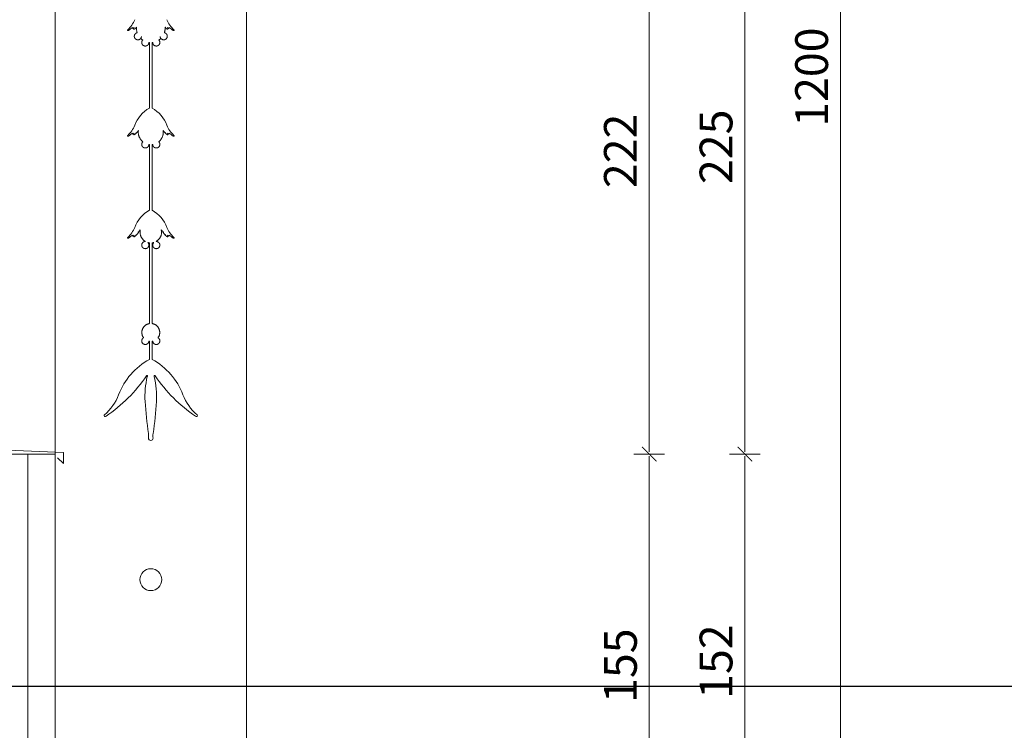
# Model space of a CAD drawing. Units: millimetres. Extents: x -300 to 9705, y -39 to 1895.
# Drawn here: x 7967 to 8328, y 850 to 1110 of the extents above; entities that cross this region are included whole.
import ezdxf

# ---------------------------------------------------------------- set-up
doc = ezdxf.new("R2010")
doc.units = ezdxf.units.MM
doc.layers.get('Defpoints').update_dxf_attribs({"color": 30, "lineweight": 0})
doc.layers.add('!_Poziomy', color=6, linetype='Continuous', plot=False)
for name, color, linetype, lineweight in [('WAW_IZOLACJE', 202, 'Continuous', 5), ('WAW_OBRÓBKI BLACHARSKIE', 150, 'Continuous', 9), ('WAW_TERMOAKUSTYKA', 202, 'BATTING', 5), ('WAW_WIDOKOWA', 8, 'Continuous', 13), ('WAW_WYMIAR', 243, 'Continuous', 9)]:
    doc.layers.add(name, color=color, linetype=linetype, lineweight=lineweight)
doc.styles.add('OPIS', font='romans.shx', dxfattribs={"width": 0.8})
doc.linetypes.add('BATTING', pattern='A,0.00254,-2.54,[134,ltypeshp.shx,S=2.54,R=0,X=-2.54,Y=0],-5.08,[134,ltypeshp.shx,S=2.54,R=180,X=2.54,Y=0],-2.54', length=10.16254)
doc.dimstyles.new('50', dxfattribs={"dimtxt": 12, "dimasz": 0.75, "dimexe": 1.25, "dimexo": 0.625, "dimgap": 3, "dimtad": 1, "dimdec": 1, "dimrnd": 0.5, "dimdsep": 46, "dimtxsty": 'OPIS', "dimblk": 'ZW1', "dimcen": 0.75, "dimse1": 1, "dimse2": 1, "dimclrd": 256, "dimclrt": 52, "dimadec": 0, "dimazin": 0, "dimtfac": 1, "dimtdec": 1, "dimtix": 1, "dimtmove": 2, "dimatfit": 3, "dimldrblk": 'ZW1', "dimfxl": 0, "dimlwd": -1, "dimarcsym": 0})

# ---------------------------------------------------------------- blocks, each defined once
blk = doc.blocks.new('ZW1')
blk.add_line((0, 7.5), (0, -7.5))
at = {"const_width": 0.5}
blk.add_lwpolyline([(-3.54, -3.54), (3.54, 3.54)], dxfattribs=at)
blk = doc.blocks.new('*D192')
at = {"layer": 'Defpoints', "color": 0, "transparency": 16777216}
for p in [(7980, 1173.37), (7970, 951.37), (8197.5, 951.37)]:
    blk.add_point(p, dxfattribs=at)
at = {"layer": 'WAW_WYMIAR', "transparency": 16777216}
blk.add_line((8197.5, 1172.62), (8197.5, 952.12), dxfattribs=at)
at = {"layer": 'WAW_WYMIAR', "transparency": 16777216, "xscale": 0.75, "yscale": 0.75, "zscale": 0.75}
for p, rotation in [((8197.5, 1173.37), 90), ((8197.5, 951.37), 270)]:
    blk.add_blockref('ZW1', p, dxfattribs=dict(at, rotation=rotation))
at = {"layer": 'WAW_WYMIAR', "color": 52, "transparency": 16777216, "insert": (8188.5, 1062.37), "char_height": 12, "attachment_point": 5, "rotation": 90, "style": 'OPIS'}
blk.add_mtext('222', dxfattribs=at)
blk = doc.blocks.new('*D193')
at = {"layer": 'Defpoints', "color": 0, "transparency": 16777216}
for p in [(7970, 951.37), (7980, 796.37), (8197.5, 796.37)]:
    blk.add_point(p, dxfattribs=at)
at = {"layer": 'WAW_WYMIAR', "transparency": 16777216}
blk.add_line((8197.5, 950.62), (8197.5, 797.12), dxfattribs=at)
at = {"layer": 'WAW_WYMIAR', "transparency": 16777216, "xscale": 0.75, "yscale": 0.75, "zscale": 0.75}
for p, rotation in [((8197.5, 951.37), 90), ((8197.5, 796.37), 270)]:
    blk.add_blockref('ZW1', p, dxfattribs=dict(at, rotation=rotation))
at = {"layer": 'WAW_WYMIAR', "color": 52, "transparency": 16777216, "insert": (8188.5, 873.87), "char_height": 12, "attachment_point": 5, "rotation": 90, "style": 'OPIS'}
blk.add_mtext('155', dxfattribs=at)
blk = doc.blocks.new('*D200')
at = {"layer": 'Defpoints', "color": 0, "transparency": 16777216}
for p in [(7947.5, 951.37), (8232.5, 951.37), (7947.5, 799.37)]:
    blk.add_point(p, dxfattribs=at)
at = {"layer": 'WAW_WYMIAR', "transparency": 16777216}
blk.add_line((8232.5, 800.12), (8232.5, 950.62), dxfattribs=at)
at = {"layer": 'WAW_WYMIAR', "transparency": 16777216, "xscale": 0.75, "yscale": 0.75, "zscale": 0.75}
for p, rotation in [((8232.5, 951.37), 90), ((8232.5, 799.37), 270)]:
    blk.add_blockref('ZW1', p, dxfattribs=dict(at, rotation=rotation))
at = {"layer": 'WAW_WYMIAR', "color": 52, "transparency": 16777216, "insert": (8223.5, 875.37), "char_height": 12, "attachment_point": 5, "rotation": 90, "style": 'OPIS'}
blk.add_mtext('152', dxfattribs=at)
blk = doc.blocks.new('*D201')
at = {"layer": 'Defpoints', "color": 0, "transparency": 16777216}
for p in [(7947.5, 1176.37), (8232.5, 1176.37), (7947.5, 951.37)]:
    blk.add_point(p, dxfattribs=at)
at = {"layer": 'WAW_WYMIAR', "transparency": 16777216}
blk.add_line((8232.5, 952.12), (8232.5, 1175.62), dxfattribs=at)
at = {"layer": 'WAW_WYMIAR', "transparency": 16777216, "xscale": 0.75, "yscale": 0.75, "zscale": 0.75}
for p, rotation in [((8232.5, 1176.37), 90), ((8232.5, 951.37), 270)]:
    blk.add_blockref('ZW1', p, dxfattribs=dict(at, rotation=rotation))
at = {"layer": 'WAW_WYMIAR', "color": 52, "transparency": 16777216, "insert": (8223.5, 1063.87), "char_height": 12, "attachment_point": 5, "rotation": 90, "style": 'OPIS'}
blk.add_mtext('225', dxfattribs=at)
blk = doc.blocks.new('*D206')
at = {"layer": 'Defpoints', "color": 0, "transparency": 16777216}
for p in [(7156, 1689.37), (7980, 489.37), (8267.5, 489.37)]:
    blk.add_point(p, dxfattribs=at)
at = {"layer": 'WAW_WYMIAR', "transparency": 16777216}
blk.add_line((8267.5, 1688.62), (8267.5, 490.12), dxfattribs=at)
at = {"layer": 'WAW_WYMIAR', "transparency": 16777216, "xscale": 0.75, "yscale": 0.75, "zscale": 0.75}
for p, rotation in [((8267.5, 1689.37), 90), ((8267.5, 489.37), 270)]:
    blk.add_blockref('ZW1', p, dxfattribs=dict(at, rotation=rotation))
at = {"layer": 'WAW_WYMIAR', "color": 52, "transparency": 16777216, "insert": (8258.5, 1089.37), "char_height": 12, "attachment_point": 5, "rotation": 90, "style": 'OPIS'}
blk.add_mtext('1200', dxfattribs=at)

msp = doc.modelspace()

# ---------------------------------------------------------------- linework, layer by layer
at = {"layer": '!_Poziomy', "color": 2}
msp.add_lwpolyline([(-300, 866.37), (9705, 866.37)], dxfattribs=at)
at = {"layer": 'WAW_IZOLACJE'}
for p, q in [((7960, 951.37), (7980, 951.37)), ((7980, 951.37), (7980, 796.37))]:
    msp.add_line(p, q, dxfattribs=at)
at = {"layer": 'WAW_OBRÓBKI BLACHARSKIE'}
msp.add_lwpolyline([(7959.5, 954.87), (7959.5, 952.87), (7983, 951.87), (7983, 947.87), (7980.88, 949.99)], dxfattribs=at)
at = {"layer": 'WAW_TERMOAKUSTYKA', "ltscale": 0.95}
msp.add_line((7970, 951.37), (7970, 796.37), dxfattribs=at)
at = {"layer": 'WAW_WIDOKOWA'}
for p, q in [((8050, 1259.37), (8050, 489.37)), ((7980, 1173.37), (7980, 951.37)), ((8008.36, 1107.27), (8008.48, 1107.1)), ((8008.82, 1106.91), (8008.7, 1107.08)), ((8021.18, 1106.91), (8021.3, 1107.08)), ((8021.64, 1107.27), (8021.52, 1107.1)), ((8014.48, 1102.08), (8014.48, 1078.05)), ((8015.52, 1102.08), (8015.52, 1078.05)), ((8008.36, 1068.63), (8008.48, 1068.46)), ((8008.82, 1068.28), (8008.7, 1068.45)), ((8021.18, 1068.28), (8021.3, 1068.45)), ((8021.64, 1068.63), (8021.52, 1068.46)), ((8014.48, 1064.73), (8014.48, 1040.68)), ((8015.52, 1064.73), (8015.52, 1040.68)), ((8008.36, 1031.27), (8008.48, 1031.1)), ((8008.82, 1030.91), (8008.7, 1031.08)), ((8021.18, 1030.91), (8021.3, 1031.08)), ((8021.64, 1031.27), (8021.52, 1031.1)), ((8014.48, 1028.68), (8014.48, 999.11)), ((8015.52, 1028.68), (8015.52, 999.11)), ((8014.48, 992.64), (8014.48, 986.01)), ((8015.52, 992.64), (8015.52, 986.01))]:
    msp.add_line(p, q, dxfattribs=at)
at = {"layer": 'WAW_WIDOKOWA', "flags": 128}
for points in [[(8008.48, 1107.1), (8008.86, 1107.48), (8008.9, 1107.52)], [(8008.7, 1107.08), (8008.9, 1107.52)], [(8009.63, 1107.69), (8009.69, 1107.62), (8009.75, 1107.57)], [(8009.7, 1107.52), (8009.66, 1107.6), (8009.63, 1107.69)], [(8009.75, 1107.57), (8009.77, 1107.58)], [(8010.03, 1105.63), (8010.01, 1105.7), (8009.95, 1105.9), (8009.9, 1106.1), (8009.85, 1106.3), (8009.82, 1106.51), (8009.79, 1106.72), (8009.77, 1106.93), (8009.76, 1107.14), (8009.76, 1107.35), (8009.76, 1107.56), (8009.77, 1107.58)], [(8019.97, 1105.63), (8019.99, 1105.7), (8020.05, 1105.9), (8020.1, 1106.1), (8020.15, 1106.3), (8020.18, 1106.51), (8020.21, 1106.72), (8020.23, 1106.93), (8020.24, 1107.14), (8020.24, 1107.35), (8020.24, 1107.56), (8020.23, 1107.58)], [(8020.25, 1107.57), (8020.23, 1107.58)], [(8020.37, 1107.69), (8020.31, 1107.62), (8020.25, 1107.57)], [(8020.3, 1107.52), (8020.34, 1107.6), (8020.37, 1107.69)], [(8021.52, 1107.1), (8021.14, 1107.48), (8021.1, 1107.52)], [(8021.3, 1107.08), (8021.1, 1107.52)], [(8008.96, 1104.34), (8008.96, 1104.39), (8008.96, 1104.45), (8008.97, 1104.5), (8008.98, 1104.55), (8008.99, 1104.6), (8009, 1104.65), (8009.01, 1104.7), (8009.03, 1104.75), (8009.04, 1104.8), (8009.06, 1104.85), (8009.08, 1104.9), (8009.11, 1104.95), (8009.13, 1104.99), (8009.16, 1105.04), (8009.19, 1105.08), (8009.22, 1105.12), (8009.25, 1105.16), (8009.29, 1105.2), (8009.32, 1105.24), (8009.36, 1105.28), (8009.4, 1105.32), (8009.44, 1105.35), (8009.48, 1105.38), (8009.52, 1105.41), (8009.56, 1105.44), (8009.61, 1105.47), (8009.65, 1105.5), (8009.7, 1105.52), (8009.75, 1105.54), (8009.8, 1105.56), (8009.84, 1105.58), (8009.89, 1105.6), (8009.95, 1105.61), (8010, 1105.62), (8010.03, 1105.63)], [(8011.32, 1103.56), (8011.32, 1103.56), (8011.29, 1103.52), (8011.26, 1103.48), (8011.22, 1103.44), (8011.18, 1103.4), (8011.15, 1103.36), (8011.11, 1103.33), (8011.06, 1103.3), (8011.02, 1103.27), (8010.98, 1103.24), (8010.93, 1103.21), (8010.89, 1103.18), (8010.84, 1103.16), (8010.79, 1103.14), (8010.75, 1103.12), (8010.7, 1103.1), (8010.65, 1103.08), (8010.6, 1103.07), (8010.55, 1103.06), (8010.49, 1103.05), (8010.44, 1103.04), (8010.39, 1103.03), (8010.34, 1103.03), (8010.28, 1103.03), (8010.23, 1103.03), (8010.18, 1103.03), (8010.13, 1103.04), (8010.08, 1103.04), (8010.02, 1103.05), (8009.97, 1103.06), (8009.92, 1103.08), (8009.87, 1103.09), (8009.82, 1103.11), (8009.77, 1103.13), (8009.73, 1103.15), (8009.68, 1103.17), (8009.63, 1103.2), (8009.59, 1103.22), (8009.54, 1103.25), (8009.5, 1103.28), (8009.46, 1103.31), (8009.42, 1103.35), (8009.38, 1103.38), (8009.34, 1103.42), (8009.3, 1103.45), (8009.27, 1103.49), (8009.24, 1103.53), (8009.21, 1103.58), (8009.18, 1103.62), (8009.15, 1103.66), (8009.12, 1103.71), (8009.1, 1103.76), (8009.07, 1103.8), (8009.05, 1103.85), (8009.04, 1103.9), (8009.02, 1103.95), (8009, 1104), (8008.99, 1104.05), (8008.98, 1104.1), (8008.97, 1104.16), (8008.97, 1104.21), (8008.96, 1104.26), (8008.96, 1104.31), (8008.96, 1104.34)], [(8012.05, 1102.97), (8011.95, 1103.03), (8011.78, 1103.16), (8011.62, 1103.29), (8011.46, 1103.43), (8011.32, 1103.56)], [(8011.58, 1104.29), (8011.58, 1104.24), (8011.57, 1104.18), (8011.56, 1104.13), (8011.56, 1104.08), (8011.54, 1104.03), (8011.53, 1103.98), (8011.52, 1103.93), (8011.5, 1103.88), (8011.48, 1103.83), (8011.46, 1103.78), (8011.43, 1103.74), (8011.41, 1103.69), (8011.38, 1103.64), (8011.35, 1103.6)], [(8017.95, 1102.97), (8018.05, 1103.03), (8018.22, 1103.16), (8018.38, 1103.29), (8018.54, 1103.43), (8018.68, 1103.56)], [(8018.42, 1104.29), (8018.42, 1104.24), (8018.43, 1104.18), (8018.44, 1104.13), (8018.44, 1104.08), (8018.46, 1104.03), (8018.47, 1103.98), (8018.48, 1103.93), (8018.5, 1103.88), (8018.52, 1103.83), (8018.54, 1103.78), (8018.57, 1103.74), (8018.59, 1103.69), (8018.62, 1103.64), (8018.65, 1103.6)], [(8018.68, 1103.56), (8018.68, 1103.56), (8018.71, 1103.52), (8018.74, 1103.48), (8018.78, 1103.44), (8018.82, 1103.4), (8018.85, 1103.36), (8018.89, 1103.33), (8018.94, 1103.3), (8018.98, 1103.27), (8019.02, 1103.24), (8019.07, 1103.21), (8019.11, 1103.18), (8019.16, 1103.16), (8019.21, 1103.14), (8019.25, 1103.12), (8019.3, 1103.1), (8019.35, 1103.08), (8019.4, 1103.07), (8019.45, 1103.06), (8019.51, 1103.05), (8019.56, 1103.04), (8019.61, 1103.03), (8019.66, 1103.03), (8019.72, 1103.03), (8019.77, 1103.03), (8019.82, 1103.03), (8019.87, 1103.04), (8019.92, 1103.04), (8019.98, 1103.05), (8020.03, 1103.06), (8020.08, 1103.08), (8020.13, 1103.09), (8020.18, 1103.11), (8020.23, 1103.13), (8020.27, 1103.15), (8020.32, 1103.17), (8020.37, 1103.2), (8020.41, 1103.22), (8020.46, 1103.25), (8020.5, 1103.28), (8020.54, 1103.31), (8020.58, 1103.35), (8020.62, 1103.38), (8020.66, 1103.42), (8020.7, 1103.45), (8020.73, 1103.49), (8020.76, 1103.53), (8020.79, 1103.58), (8020.82, 1103.62), (8020.85, 1103.66), (8020.88, 1103.71), (8020.9, 1103.76), (8020.93, 1103.8), (8020.95, 1103.85), (8020.96, 1103.9), (8020.98, 1103.95), (8021, 1104), (8021.01, 1104.05), (8021.02, 1104.1), (8021.03, 1104.16), (8021.03, 1104.21), (8021.04, 1104.26), (8021.04, 1104.31), (8021.04, 1104.34)], [(8021.04, 1104.34), (8021.04, 1104.39), (8021.04, 1104.45), (8021.03, 1104.5), (8021.02, 1104.55), (8021.01, 1104.6), (8021, 1104.65), (8020.99, 1104.7), (8020.97, 1104.75), (8020.96, 1104.8), (8020.94, 1104.85), (8020.92, 1104.9), (8020.89, 1104.95), (8020.87, 1104.99), (8020.84, 1105.04), (8020.81, 1105.08), (8020.78, 1105.12), (8020.75, 1105.16), (8020.71, 1105.2), (8020.68, 1105.24), (8020.64, 1105.28), (8020.6, 1105.32), (8020.56, 1105.35), (8020.52, 1105.38), (8020.48, 1105.41), (8020.44, 1105.44), (8020.39, 1105.47), (8020.35, 1105.5), (8020.3, 1105.52), (8020.25, 1105.54), (8020.2, 1105.56), (8020.16, 1105.58), (8020.11, 1105.6), (8020.05, 1105.61), (8020, 1105.62), (8019.97, 1105.63)], [(8011.68, 1102.06), (8011.68, 1102.11), (8011.68, 1102.16), (8011.69, 1102.21), (8011.7, 1102.27), (8011.71, 1102.32), (8011.72, 1102.37), (8011.73, 1102.42), (8011.75, 1102.47), (8011.76, 1102.52), (8011.78, 1102.57), (8011.81, 1102.62), (8011.83, 1102.66), (8011.85, 1102.71), (8011.88, 1102.75), (8011.91, 1102.8), (8011.94, 1102.84), (8011.97, 1102.88), (8012.01, 1102.92), (8012.04, 1102.96), (8012.05, 1102.97)], [(8014.3, 1102.06), (8014.3, 1102.01), (8014.3, 1101.95), (8014.29, 1101.9), (8014.29, 1101.85), (8014.28, 1101.8), (8014.26, 1101.75), (8014.25, 1101.7), (8014.24, 1101.65), (8014.22, 1101.6), (8014.2, 1101.55), (8014.18, 1101.5), (8014.15, 1101.45), (8014.13, 1101.41), (8014.1, 1101.36), (8014.07, 1101.32), (8014.04, 1101.27), (8014.01, 1101.23), (8013.98, 1101.19), (8013.94, 1101.15), (8013.9, 1101.12), (8013.87, 1101.08), (8013.83, 1101.05), (8013.79, 1101.01), (8013.74, 1100.98), (8013.7, 1100.95), (8013.65, 1100.93), (8013.61, 1100.9), (8013.56, 1100.88), (8013.51, 1100.86), (8013.47, 1100.84), (8013.42, 1100.82), (8013.37, 1100.8), (8013.32, 1100.79), (8013.27, 1100.78), (8013.21, 1100.77), (8013.16, 1100.76), (8013.11, 1100.75), (8013.06, 1100.75), (8013.01, 1100.75), (8012.95, 1100.75), (8012.9, 1100.75), (8012.85, 1100.75), (8012.8, 1100.76), (8012.74, 1100.77), (8012.69, 1100.78), (8012.64, 1100.79), (8012.59, 1100.81), (8012.54, 1100.83), (8012.49, 1100.84), (8012.45, 1100.87), (8012.4, 1100.89), (8012.35, 1100.91), (8012.31, 1100.94), (8012.26, 1100.97), (8012.22, 1101), (8012.18, 1101.03), (8012.14, 1101.06), (8012.1, 1101.1), (8012.06, 1101.13), (8012.02, 1101.17), (8011.99, 1101.21), (8011.96, 1101.25), (8011.93, 1101.29), (8011.9, 1101.34), (8011.87, 1101.38), (8011.84, 1101.43), (8011.82, 1101.47), (8011.8, 1101.52), (8011.77, 1101.57), (8011.76, 1101.62), (8011.74, 1101.67), (8011.73, 1101.72), (8011.71, 1101.77), (8011.7, 1101.82), (8011.69, 1101.87), (8011.69, 1101.92), (8011.68, 1101.98), (8011.68, 1102.03), (8011.68, 1102.06)], [(8014.3, 1102.1), (8014.3, 1102.09), (8014.3, 1102.06)], [(8014.48, 1102.08), (8014.3, 1102.1)], [(8015.52, 1102.08), (8015.7, 1102.1)], [(8015.7, 1102.1), (8015.7, 1102.09), (8015.7, 1102.06)], [(8015.7, 1102.06), (8015.7, 1102.01), (8015.7, 1101.95), (8015.71, 1101.9), (8015.71, 1101.85), (8015.72, 1101.8), (8015.74, 1101.75), (8015.75, 1101.7), (8015.76, 1101.65), (8015.78, 1101.6), (8015.8, 1101.55), (8015.82, 1101.5), (8015.85, 1101.45), (8015.87, 1101.41), (8015.9, 1101.36), (8015.93, 1101.32), (8015.96, 1101.27), (8015.99, 1101.23), (8016.02, 1101.19), (8016.06, 1101.15), (8016.1, 1101.12), (8016.13, 1101.08), (8016.17, 1101.05), (8016.21, 1101.01), (8016.26, 1100.98), (8016.3, 1100.95), (8016.35, 1100.93), (8016.39, 1100.9), (8016.44, 1100.88), (8016.49, 1100.86), (8016.53, 1100.84), (8016.58, 1100.82), (8016.63, 1100.8), (8016.68, 1100.79), (8016.73, 1100.78), (8016.79, 1100.77), (8016.84, 1100.76), (8016.89, 1100.75), (8016.94, 1100.75), (8016.99, 1100.75), (8017.05, 1100.75), (8017.1, 1100.75), (8017.15, 1100.75), (8017.2, 1100.76), (8017.26, 1100.77), (8017.31, 1100.78), (8017.36, 1100.79), (8017.41, 1100.81), (8017.46, 1100.83), (8017.51, 1100.84), (8017.55, 1100.87), (8017.6, 1100.89), (8017.65, 1100.91), (8017.69, 1100.94), (8017.74, 1100.97), (8017.78, 1101), (8017.82, 1101.03), (8017.86, 1101.06), (8017.9, 1101.1), (8017.94, 1101.13), (8017.98, 1101.17), (8018.01, 1101.21), (8018.04, 1101.25), (8018.07, 1101.29), (8018.1, 1101.34), (8018.13, 1101.38), (8018.16, 1101.43), (8018.18, 1101.47), (8018.2, 1101.52), (8018.23, 1101.57), (8018.24, 1101.62), (8018.26, 1101.67), (8018.27, 1101.72), (8018.29, 1101.77), (8018.3, 1101.82), (8018.31, 1101.87), (8018.31, 1101.92), (8018.32, 1101.98), (8018.32, 1102.03), (8018.32, 1102.06)], [(8018.32, 1102.06), (8018.32, 1102.11), (8018.32, 1102.16), (8018.31, 1102.21), (8018.3, 1102.27), (8018.29, 1102.32), (8018.28, 1102.37), (8018.27, 1102.42), (8018.25, 1102.47), (8018.24, 1102.52), (8018.22, 1102.57), (8018.19, 1102.62), (8018.17, 1102.66), (8018.15, 1102.71), (8018.12, 1102.75), (8018.09, 1102.8), (8018.06, 1102.84), (8018.03, 1102.88), (8017.99, 1102.92), (8017.96, 1102.96), (8017.95, 1102.97)], [(8008.48, 1068.46), (8008.86, 1068.85), (8008.9, 1068.89)], [(8008.7, 1068.45), (8008.9, 1068.89)], [(8009.63, 1069.05), (8009.69, 1068.99), (8009.75, 1068.93)], [(8009.7, 1068.89), (8009.66, 1068.97), (8009.63, 1069.05)], [(8009.75, 1068.93), (8010.13, 1069.4), (8010.44, 1069.78)], [(8012.12, 1065.71), (8011.99, 1065.82), (8011.86, 1065.94), (8011.73, 1066.07), (8011.6, 1066.2), (8011.48, 1066.34), (8011.37, 1066.48), (8011.26, 1066.63), (8011.15, 1066.78), (8011.06, 1066.94), (8010.97, 1067.1), (8010.88, 1067.26), (8010.8, 1067.43), (8010.73, 1067.6), (8010.67, 1067.77), (8010.61, 1067.94), (8010.56, 1068.12), (8010.52, 1068.3), (8010.48, 1068.48), (8010.45, 1068.66), (8010.43, 1068.84), (8010.42, 1069.03), (8010.41, 1069.21), (8010.41, 1069.39), (8010.42, 1069.58), (8010.44, 1069.76), (8010.44, 1069.78)], [(8017.88, 1065.71), (8018.01, 1065.82), (8018.14, 1065.94), (8018.27, 1066.07), (8018.4, 1066.2), (8018.52, 1066.34), (8018.63, 1066.48), (8018.74, 1066.63), (8018.85, 1066.78), (8018.94, 1066.94), (8019.03, 1067.1), (8019.12, 1067.26), (8019.2, 1067.43), (8019.27, 1067.6), (8019.33, 1067.77), (8019.39, 1067.94), (8019.44, 1068.12), (8019.48, 1068.3), (8019.52, 1068.48), (8019.55, 1068.66), (8019.57, 1068.84), (8019.58, 1069.03), (8019.59, 1069.21), (8019.59, 1069.39), (8019.58, 1069.58), (8019.56, 1069.76), (8019.56, 1069.78)], [(8020.25, 1068.93), (8019.87, 1069.4), (8019.56, 1069.78)], [(8020.37, 1069.05), (8020.31, 1068.99), (8020.25, 1068.93)], [(8020.3, 1068.89), (8020.34, 1068.97), (8020.37, 1069.05)], [(8021.52, 1068.46), (8021.14, 1068.85), (8021.1, 1068.89)], [(8021.3, 1068.45), (8021.1, 1068.89)], [(8011.68, 1064.73), (8011.68, 1064.78), (8011.68, 1064.84), (8011.69, 1064.89), (8011.7, 1064.94), (8011.71, 1064.99), (8011.72, 1065.04), (8011.73, 1065.09), (8011.75, 1065.14), (8011.76, 1065.19), (8011.78, 1065.24), (8011.81, 1065.29), (8011.83, 1065.34), (8011.85, 1065.38), (8011.88, 1065.43), (8011.91, 1065.47), (8011.94, 1065.51), (8011.97, 1065.56), (8012.01, 1065.6), (8012.04, 1065.63), (8012.08, 1065.67), (8012.12, 1065.71), (8012.12, 1065.71)], [(8014.3, 1064.73), (8014.3, 1064.68), (8014.3, 1064.63), (8014.29, 1064.57), (8014.29, 1064.52), (8014.28, 1064.47), (8014.26, 1064.42), (8014.25, 1064.37), (8014.24, 1064.32), (8014.22, 1064.27), (8014.2, 1064.22), (8014.18, 1064.17), (8014.15, 1064.13), (8014.13, 1064.08), (8014.1, 1064.04), (8014.07, 1063.99), (8014.04, 1063.95), (8014.01, 1063.91), (8013.98, 1063.87), (8013.94, 1063.83), (8013.9, 1063.79), (8013.87, 1063.76), (8013.83, 1063.72), (8013.79, 1063.69), (8013.74, 1063.66), (8013.7, 1063.63), (8013.65, 1063.6), (8013.61, 1063.58), (8013.56, 1063.55), (8013.51, 1063.53), (8013.47, 1063.51), (8013.42, 1063.49), (8013.37, 1063.48), (8013.32, 1063.46), (8013.27, 1063.45), (8013.21, 1063.44), (8013.16, 1063.43), (8013.11, 1063.43), (8013.06, 1063.42), (8013.01, 1063.42), (8012.95, 1063.42), (8012.9, 1063.42), (8012.85, 1063.43), (8012.8, 1063.44), (8012.74, 1063.44), (8012.69, 1063.46), (8012.64, 1063.47), (8012.59, 1063.48), (8012.54, 1063.5), (8012.49, 1063.52), (8012.45, 1063.54), (8012.4, 1063.56), (8012.35, 1063.59), (8012.31, 1063.61), (8012.26, 1063.64), (8012.22, 1063.67), (8012.18, 1063.7), (8012.14, 1063.74), (8012.1, 1063.77), (8012.06, 1063.81), (8012.02, 1063.85), (8011.99, 1063.89), (8011.96, 1063.93), (8011.93, 1063.97), (8011.9, 1064.01), (8011.87, 1064.06), (8011.84, 1064.1), (8011.82, 1064.15), (8011.8, 1064.2), (8011.77, 1064.24), (8011.76, 1064.29), (8011.74, 1064.34), (8011.73, 1064.39), (8011.71, 1064.44), (8011.7, 1064.49), (8011.69, 1064.55), (8011.69, 1064.6), (8011.68, 1064.65), (8011.68, 1064.7), (8011.68, 1064.73)], [(8014.3, 1064.75), (8014.3, 1064.73)], [(8014.48, 1064.73), (8014.3, 1064.75)], [(8015.52, 1064.73), (8015.7, 1064.75)], [(8015.7, 1064.75), (8015.7, 1064.73)], [(8015.7, 1064.73), (8015.7, 1064.68), (8015.7, 1064.63), (8015.71, 1064.57), (8015.71, 1064.52), (8015.72, 1064.47), (8015.74, 1064.42), (8015.75, 1064.37), (8015.76, 1064.32), (8015.78, 1064.27), (8015.8, 1064.22), (8015.82, 1064.17), (8015.85, 1064.13), (8015.87, 1064.08), (8015.9, 1064.04), (8015.93, 1063.99), (8015.96, 1063.95), (8015.99, 1063.91), (8016.02, 1063.87), (8016.06, 1063.83), (8016.1, 1063.79), (8016.13, 1063.76), (8016.17, 1063.72), (8016.21, 1063.69), (8016.26, 1063.66), (8016.3, 1063.63), (8016.35, 1063.6), (8016.39, 1063.58), (8016.44, 1063.55), (8016.49, 1063.53), (8016.53, 1063.51), (8016.58, 1063.49), (8016.63, 1063.48), (8016.68, 1063.46), (8016.73, 1063.45), (8016.79, 1063.44), (8016.84, 1063.43), (8016.89, 1063.43), (8016.94, 1063.42), (8016.99, 1063.42), (8017.05, 1063.42), (8017.1, 1063.42), (8017.15, 1063.43), (8017.2, 1063.44), (8017.26, 1063.44), (8017.31, 1063.46), (8017.36, 1063.47), (8017.41, 1063.48), (8017.46, 1063.5), (8017.51, 1063.52), (8017.55, 1063.54), (8017.6, 1063.56), (8017.65, 1063.59), (8017.69, 1063.61), (8017.74, 1063.64), (8017.78, 1063.67), (8017.82, 1063.7), (8017.86, 1063.74), (8017.9, 1063.77), (8017.94, 1063.81), (8017.98, 1063.85), (8018.01, 1063.89), (8018.04, 1063.93), (8018.07, 1063.97), (8018.1, 1064.01), (8018.13, 1064.06), (8018.16, 1064.1), (8018.18, 1064.15), (8018.2, 1064.2), (8018.23, 1064.24), (8018.24, 1064.29), (8018.26, 1064.34), (8018.27, 1064.39), (8018.29, 1064.44), (8018.3, 1064.49), (8018.31, 1064.55), (8018.31, 1064.6), (8018.32, 1064.65), (8018.32, 1064.7), (8018.32, 1064.73)], [(8018.32, 1064.73), (8018.32, 1064.78), (8018.32, 1064.84), (8018.31, 1064.89), (8018.3, 1064.94), (8018.29, 1064.99), (8018.28, 1065.04), (8018.27, 1065.09), (8018.25, 1065.14), (8018.24, 1065.19), (8018.22, 1065.24), (8018.19, 1065.29), (8018.17, 1065.34), (8018.15, 1065.38), (8018.12, 1065.43), (8018.09, 1065.47), (8018.06, 1065.51), (8018.03, 1065.56), (8017.99, 1065.6), (8017.96, 1065.63), (8017.92, 1065.67), (8017.88, 1065.71), (8017.88, 1065.71)], [(8008.48, 1031.1), (8008.86, 1031.49), (8008.9, 1031.52)], [(8008.7, 1031.08), (8008.9, 1031.52)], [(8009.63, 1031.69), (8009.69, 1031.62), (8009.75, 1031.57)], [(8009.7, 1031.53), (8009.66, 1031.6), (8009.63, 1031.69)], [(8009.75, 1031.57), (8010.13, 1032.03), (8010.46, 1032.45)], [(8010.34, 1032.76), (8010.44, 1032.67), (8010.5, 1032.61), (8010.55, 1032.57)], [(8010.46, 1032.45), (8010.44, 1032.52), (8010.4, 1032.63), (8010.34, 1032.76)], [(8010.55, 1032.57), (8010.88, 1033.05), (8011.17, 1033.47)], [(8013.02, 1029.18), (8013, 1029.2), (8012.87, 1029.28), (8012.74, 1029.37), (8012.61, 1029.46), (8012.49, 1029.56), (8012.37, 1029.66), (8012.25, 1029.77), (8012.14, 1029.88), (8012.04, 1030), (8011.93, 1030.12), (8011.84, 1030.24), (8011.75, 1030.37), (8011.66, 1030.5), (8011.58, 1030.64), (8011.51, 1030.78), (8011.44, 1030.92), (8011.37, 1031.06), (8011.32, 1031.21), (8011.26, 1031.36), (8011.22, 1031.51), (8011.18, 1031.66), (8011.14, 1031.81), (8011.12, 1031.97), (8011.09, 1032.12), (8011.08, 1032.28), (8011.07, 1032.44), (8011.07, 1032.59), (8011.07, 1032.75), (8011.08, 1032.91), (8011.1, 1033.06), (8011.12, 1033.22), (8011.15, 1033.37), (8011.17, 1033.47)], [(8016.98, 1029.18), (8017, 1029.2), (8017.13, 1029.28), (8017.26, 1029.37), (8017.39, 1029.46), (8017.51, 1029.56), (8017.63, 1029.66), (8017.75, 1029.77), (8017.86, 1029.88), (8017.96, 1030), (8018.07, 1030.12), (8018.16, 1030.24), (8018.25, 1030.37), (8018.34, 1030.5), (8018.42, 1030.64), (8018.49, 1030.78), (8018.56, 1030.92), (8018.63, 1031.06), (8018.68, 1031.21), (8018.74, 1031.36), (8018.78, 1031.51), (8018.82, 1031.66), (8018.86, 1031.81), (8018.88, 1031.97), (8018.91, 1032.12), (8018.92, 1032.28), (8018.93, 1032.44), (8018.93, 1032.59), (8018.93, 1032.75), (8018.92, 1032.91), (8018.9, 1033.06), (8018.88, 1033.22), (8018.85, 1033.37), (8018.83, 1033.47)], [(8019.45, 1032.57), (8019.12, 1033.05), (8018.83, 1033.47)], [(8019.66, 1032.76), (8019.56, 1032.67), (8019.5, 1032.61), (8019.45, 1032.57)], [(8019.54, 1032.45), (8019.56, 1032.52), (8019.6, 1032.63), (8019.66, 1032.76)], [(8020.25, 1031.57), (8019.87, 1032.03), (8019.54, 1032.45)], [(8020.37, 1031.69), (8020.31, 1031.62), (8020.25, 1031.57)], [(8020.3, 1031.53), (8020.34, 1031.6), (8020.37, 1031.69)], [(8021.52, 1031.1), (8021.14, 1031.49), (8021.1, 1031.52)], [(8021.3, 1031.08), (8021.1, 1031.52)], [(8011.68, 1027.87), (8011.68, 1027.93), (8011.68, 1027.98), (8011.69, 1028.03), (8011.7, 1028.08), (8011.71, 1028.13), (8011.72, 1028.18), (8011.73, 1028.24), (8011.75, 1028.29), (8011.76, 1028.33), (8011.78, 1028.38), (8011.81, 1028.43), (8011.83, 1028.48), (8011.85, 1028.52), (8011.88, 1028.57), (8011.91, 1028.61), (8011.94, 1028.66), (8011.97, 1028.7), (8012.01, 1028.74), (8012.04, 1028.78), (8012.08, 1028.81), (8012.12, 1028.85), (8012.16, 1028.88), (8012.2, 1028.92), (8012.24, 1028.95), (8012.28, 1028.98), (8012.33, 1029), (8012.37, 1029.03), (8012.42, 1029.05), (8012.47, 1029.07), (8012.52, 1029.09), (8012.57, 1029.11), (8012.62, 1029.13), (8012.67, 1029.14), (8012.72, 1029.15), (8012.77, 1029.16), (8012.82, 1029.17), (8012.87, 1029.18), (8012.92, 1029.18), (8012.98, 1029.18), (8013.02, 1029.18)], [(8014.3, 1027.87), (8014.3, 1027.82), (8014.3, 1027.77), (8014.29, 1027.72), (8014.29, 1027.66), (8014.28, 1027.61), (8014.26, 1027.56), (8014.25, 1027.51), (8014.24, 1027.46), (8014.22, 1027.41), (8014.2, 1027.36), (8014.18, 1027.31), (8014.15, 1027.27), (8014.13, 1027.22), (8014.1, 1027.18), (8014.07, 1027.13), (8014.04, 1027.09), (8014.01, 1027.05), (8013.98, 1027.01), (8013.94, 1026.97), (8013.9, 1026.93), (8013.87, 1026.9), (8013.83, 1026.86), (8013.79, 1026.83), (8013.74, 1026.8), (8013.7, 1026.77), (8013.65, 1026.74), (8013.61, 1026.72), (8013.56, 1026.69), (8013.51, 1026.67), (8013.47, 1026.65), (8013.42, 1026.63), (8013.37, 1026.62), (8013.32, 1026.6), (8013.27, 1026.59), (8013.21, 1026.58), (8013.16, 1026.57), (8013.11, 1026.57), (8013.06, 1026.56), (8013.01, 1026.56), (8012.95, 1026.56), (8012.9, 1026.57), (8012.85, 1026.57), (8012.8, 1026.58), (8012.74, 1026.59), (8012.69, 1026.6), (8012.64, 1026.61), (8012.59, 1026.62), (8012.54, 1026.64), (8012.49, 1026.66), (8012.45, 1026.68), (8012.4, 1026.7), (8012.35, 1026.73), (8012.31, 1026.75), (8012.26, 1026.78), (8012.22, 1026.81), (8012.18, 1026.84), (8012.14, 1026.88), (8012.1, 1026.91), (8012.06, 1026.95), (8012.02, 1026.99), (8011.99, 1027.03), (8011.96, 1027.07), (8011.93, 1027.11), (8011.9, 1027.15), (8011.87, 1027.2), (8011.84, 1027.24), (8011.82, 1027.29), (8011.8, 1027.34), (8011.77, 1027.38), (8011.76, 1027.43), (8011.74, 1027.48), (8011.73, 1027.53), (8011.71, 1027.58), (8011.7, 1027.64), (8011.69, 1027.69), (8011.69, 1027.74), (8011.68, 1027.79), (8011.68, 1027.84), (8011.68, 1027.87)], [(8013.92, 1028.8), (8013.92, 1028.8), (8013.96, 1028.76), (8013.99, 1028.72), (8014.03, 1028.68), (8014.06, 1028.64), (8014.09, 1028.59), (8014.11, 1028.55), (8014.14, 1028.5), (8014.16, 1028.46), (8014.19, 1028.41), (8014.21, 1028.36), (8014.23, 1028.31), (8014.24, 1028.26), (8014.26, 1028.21), (8014.27, 1028.16), (8014.28, 1028.11), (8014.29, 1028.06), (8014.3, 1028.01), (8014.3, 1027.95), (8014.3, 1027.9), (8014.3, 1027.87)], [(8014.48, 1028.68), (8014.32, 1028.71), (8014.17, 1028.74), (8014.01, 1028.77), (8013.92, 1028.8)], [(8015.52, 1028.68), (8015.68, 1028.71), (8015.83, 1028.74), (8015.99, 1028.77), (8016.08, 1028.8)], [(8016.08, 1028.8), (8016.08, 1028.8), (8016.04, 1028.76), (8016.01, 1028.72), (8015.97, 1028.68), (8015.94, 1028.64), (8015.91, 1028.59), (8015.89, 1028.55), (8015.86, 1028.5), (8015.84, 1028.46), (8015.81, 1028.41), (8015.79, 1028.36), (8015.77, 1028.31), (8015.76, 1028.26), (8015.74, 1028.21), (8015.73, 1028.16), (8015.72, 1028.11), (8015.71, 1028.06), (8015.7, 1028.01), (8015.7, 1027.95), (8015.7, 1027.9), (8015.7, 1027.87)], [(8015.7, 1027.87), (8015.7, 1027.82), (8015.7, 1027.77), (8015.71, 1027.72), (8015.71, 1027.66), (8015.72, 1027.61), (8015.74, 1027.56), (8015.75, 1027.51), (8015.76, 1027.46), (8015.78, 1027.41), (8015.8, 1027.36), (8015.82, 1027.31), (8015.85, 1027.27), (8015.87, 1027.22), (8015.9, 1027.18), (8015.93, 1027.13), (8015.96, 1027.09), (8015.99, 1027.05), (8016.02, 1027.01), (8016.06, 1026.97), (8016.1, 1026.93), (8016.13, 1026.9), (8016.17, 1026.86), (8016.21, 1026.83), (8016.26, 1026.8), (8016.3, 1026.77), (8016.35, 1026.74), (8016.39, 1026.72), (8016.44, 1026.69), (8016.49, 1026.67), (8016.53, 1026.65), (8016.58, 1026.63), (8016.63, 1026.62), (8016.68, 1026.6), (8016.73, 1026.59), (8016.79, 1026.58), (8016.84, 1026.57), (8016.89, 1026.57), (8016.94, 1026.56), (8016.99, 1026.56), (8017.05, 1026.56), (8017.1, 1026.57), (8017.15, 1026.57), (8017.2, 1026.58), (8017.26, 1026.59), (8017.31, 1026.6), (8017.36, 1026.61), (8017.41, 1026.62), (8017.46, 1026.64), (8017.51, 1026.66), (8017.55, 1026.68), (8017.6, 1026.7), (8017.65, 1026.73), (8017.69, 1026.75), (8017.74, 1026.78), (8017.78, 1026.81), (8017.82, 1026.84), (8017.86, 1026.88), (8017.9, 1026.91), (8017.94, 1026.95), (8017.98, 1026.99), (8018.01, 1027.03), (8018.04, 1027.07), (8018.07, 1027.11), (8018.1, 1027.15), (8018.13, 1027.2), (8018.16, 1027.24), (8018.18, 1027.29), (8018.2, 1027.34), (8018.23, 1027.38), (8018.24, 1027.43), (8018.26, 1027.48), (8018.27, 1027.53), (8018.29, 1027.58), (8018.3, 1027.64), (8018.31, 1027.69), (8018.31, 1027.74), (8018.32, 1027.79), (8018.32, 1027.84), (8018.32, 1027.87)], [(8018.32, 1027.87), (8018.32, 1027.93), (8018.32, 1027.98), (8018.31, 1028.03), (8018.3, 1028.08), (8018.29, 1028.13), (8018.28, 1028.18), (8018.27, 1028.24), (8018.25, 1028.29), (8018.24, 1028.33), (8018.22, 1028.38), (8018.19, 1028.43), (8018.17, 1028.48), (8018.15, 1028.52), (8018.12, 1028.57), (8018.09, 1028.61), (8018.06, 1028.66), (8018.03, 1028.7), (8017.99, 1028.74), (8017.96, 1028.78), (8017.92, 1028.81), (8017.88, 1028.85), (8017.84, 1028.88), (8017.8, 1028.92), (8017.76, 1028.95), (8017.72, 1028.98), (8017.67, 1029), (8017.63, 1029.03), (8017.58, 1029.05), (8017.53, 1029.07), (8017.48, 1029.09), (8017.43, 1029.11), (8017.38, 1029.13), (8017.33, 1029.14), (8017.28, 1029.15), (8017.23, 1029.16), (8017.18, 1029.17), (8017.13, 1029.18), (8017.08, 1029.18), (8017.02, 1029.18), (8016.98, 1029.18)], [(8012.36, 993.94), (8012.31, 994), (8012.24, 994.11), (8012.17, 994.22), (8012.11, 994.34), (8012.05, 994.45), (8011.99, 994.57), (8011.94, 994.69), (8011.9, 994.82), (8011.86, 994.94), (8011.82, 995.07), (8011.8, 995.2), (8011.77, 995.32), (8011.75, 995.45), (8011.74, 995.58), (8011.73, 995.71), (8011.72, 995.85), (8011.72, 995.98), (8011.73, 996.11), (8011.74, 996.24), (8011.76, 996.37), (8011.78, 996.5), (8011.81, 996.63), (8011.84, 996.75), (8011.88, 996.88), (8011.92, 997), (8011.97, 997.12), (8012.02, 997.24), (8012.08, 997.36), (8012.14, 997.48), (8012.21, 997.59), (8012.28, 997.7), (8012.35, 997.81), (8012.43, 997.91), (8012.51, 998.01), (8012.6, 998.11), (8012.69, 998.21), (8012.79, 998.3), (8012.89, 998.38), (8012.99, 998.47), (8013.09, 998.54), (8013.2, 998.62), (8013.31, 998.69), (8013.43, 998.75), (8013.54, 998.81), (8013.66, 998.87), (8013.78, 998.92), (8013.9, 998.97), (8014.03, 999.01), (8014.15, 999.04), (8014.28, 999.08), (8014.41, 999.1), (8014.48, 999.11)], [(8017.64, 993.94), (8017.69, 994), (8017.76, 994.11), (8017.83, 994.22), (8017.89, 994.34), (8017.95, 994.45), (8018.01, 994.57), (8018.06, 994.69), (8018.1, 994.82), (8018.14, 994.94), (8018.18, 995.07), (8018.2, 995.2), (8018.23, 995.32), (8018.25, 995.45), (8018.26, 995.58), (8018.27, 995.71), (8018.28, 995.85), (8018.28, 995.98), (8018.27, 996.11), (8018.26, 996.24), (8018.24, 996.37), (8018.22, 996.5), (8018.19, 996.63), (8018.16, 996.75), (8018.12, 996.88), (8018.08, 997), (8018.03, 997.12), (8017.98, 997.24), (8017.92, 997.36), (8017.86, 997.48), (8017.79, 997.59), (8017.72, 997.7), (8017.65, 997.81), (8017.57, 997.91), (8017.49, 998.01), (8017.4, 998.11), (8017.31, 998.21), (8017.21, 998.3), (8017.11, 998.38), (8017.01, 998.47), (8016.91, 998.54), (8016.8, 998.62), (8016.69, 998.69), (8016.57, 998.75), (8016.46, 998.81), (8016.34, 998.87), (8016.22, 998.92), (8016.1, 998.97), (8015.97, 999.01), (8015.85, 999.04), (8015.72, 999.08), (8015.59, 999.1), (8015.52, 999.11)], [(8011.68, 992.79), (8011.68, 992.84), (8011.68, 992.89), (8011.69, 992.94), (8011.7, 993), (8011.71, 993.05), (8011.72, 993.1), (8011.73, 993.15), (8011.75, 993.2), (8011.76, 993.25), (8011.78, 993.3), (8011.81, 993.35), (8011.83, 993.39), (8011.85, 993.44), (8011.88, 993.48), (8011.91, 993.53), (8011.94, 993.57), (8011.97, 993.61), (8012.01, 993.65), (8012.04, 993.69), (8012.08, 993.73), (8012.12, 993.76), (8012.16, 993.8), (8012.2, 993.83), (8012.24, 993.86), (8012.28, 993.89), (8012.33, 993.92), (8012.36, 993.94)], [(8014.3, 992.68), (8014.29, 992.63), (8014.29, 992.58), (8014.28, 992.53), (8014.26, 992.48), (8014.25, 992.42), (8014.24, 992.37), (8014.22, 992.33), (8014.2, 992.28), (8014.18, 992.23), (8014.15, 992.18), (8014.13, 992.14), (8014.1, 992.09), (8014.07, 992.05), (8014.04, 992), (8014.01, 991.96), (8013.98, 991.92), (8013.94, 991.88), (8013.9, 991.85), (8013.87, 991.81), (8013.83, 991.78), (8013.79, 991.74), (8013.74, 991.71), (8013.7, 991.68), (8013.65, 991.66), (8013.61, 991.63), (8013.56, 991.61), (8013.51, 991.59), (8013.47, 991.57), (8013.42, 991.55), (8013.37, 991.53), (8013.32, 991.52), (8013.27, 991.51), (8013.21, 991.5), (8013.16, 991.49), (8013.11, 991.48), (8013.06, 991.48), (8013.01, 991.48), (8012.95, 991.48), (8012.9, 991.48), (8012.85, 991.48), (8012.8, 991.49), (8012.74, 991.5), (8012.69, 991.51), (8012.64, 991.52), (8012.59, 991.54), (8012.54, 991.56), (8012.49, 991.57), (8012.45, 991.59), (8012.4, 991.62), (8012.35, 991.64), (8012.31, 991.67), (8012.26, 991.7), (8012.22, 991.73), (8012.18, 991.76), (8012.14, 991.79), (8012.1, 991.83), (8012.06, 991.86), (8012.02, 991.9), (8011.99, 991.94), (8011.96, 991.98), (8011.93, 992.02), (8011.9, 992.07), (8011.87, 992.11), (8011.84, 992.16), (8011.82, 992.2), (8011.8, 992.25), (8011.77, 992.3), (8011.76, 992.35), (8011.74, 992.4), (8011.73, 992.45), (8011.71, 992.5), (8011.7, 992.55), (8011.69, 992.6), (8011.69, 992.65), (8011.68, 992.71), (8011.68, 992.76), (8011.68, 992.79)], [(8014.48, 992.64), (8014.35, 992.67), (8014.3, 992.68)], [(8015.52, 992.64), (8015.65, 992.67), (8015.7, 992.68)], [(8015.7, 992.68), (8015.71, 992.63), (8015.71, 992.58), (8015.72, 992.53), (8015.74, 992.48), (8015.75, 992.42), (8015.76, 992.37), (8015.78, 992.33), (8015.8, 992.28), (8015.82, 992.23), (8015.85, 992.18), (8015.87, 992.14), (8015.9, 992.09), (8015.93, 992.05), (8015.96, 992), (8015.99, 991.96), (8016.02, 991.92), (8016.06, 991.88), (8016.1, 991.85), (8016.13, 991.81), (8016.17, 991.78), (8016.21, 991.74), (8016.26, 991.71), (8016.3, 991.68), (8016.35, 991.66), (8016.39, 991.63), (8016.44, 991.61), (8016.49, 991.59), (8016.53, 991.57), (8016.58, 991.55), (8016.63, 991.53), (8016.68, 991.52), (8016.73, 991.51), (8016.79, 991.5), (8016.84, 991.49), (8016.89, 991.48), (8016.94, 991.48), (8016.99, 991.48), (8017.05, 991.48), (8017.1, 991.48), (8017.15, 991.48), (8017.2, 991.49), (8017.26, 991.5), (8017.31, 991.51), (8017.36, 991.52), (8017.41, 991.54), (8017.46, 991.56), (8017.51, 991.57), (8017.55, 991.59), (8017.6, 991.62), (8017.65, 991.64), (8017.69, 991.67), (8017.74, 991.7), (8017.78, 991.73), (8017.82, 991.76), (8017.86, 991.79), (8017.9, 991.83), (8017.94, 991.86), (8017.98, 991.9), (8018.01, 991.94), (8018.04, 991.98), (8018.07, 992.02), (8018.1, 992.07), (8018.13, 992.11), (8018.16, 992.16), (8018.18, 992.2), (8018.2, 992.25), (8018.23, 992.3), (8018.24, 992.35), (8018.26, 992.4), (8018.27, 992.45), (8018.29, 992.5), (8018.3, 992.55), (8018.31, 992.6), (8018.31, 992.65), (8018.32, 992.71), (8018.32, 992.76), (8018.32, 992.79)], [(8018.32, 992.79), (8018.32, 992.84), (8018.32, 992.89), (8018.31, 992.94), (8018.3, 993), (8018.29, 993.05), (8018.28, 993.1), (8018.27, 993.15), (8018.25, 993.2), (8018.24, 993.25), (8018.22, 993.3), (8018.19, 993.35), (8018.17, 993.39), (8018.15, 993.44), (8018.12, 993.48), (8018.09, 993.53), (8018.06, 993.57), (8018.03, 993.61), (8017.99, 993.65), (8017.96, 993.69), (8017.92, 993.73), (8017.88, 993.76), (8017.84, 993.8), (8017.8, 993.83), (8017.76, 993.86), (8017.72, 993.89), (8017.67, 993.92), (8017.64, 993.94)]]:
    msp.add_lwpolyline(points, dxfattribs=at)
at = {"layer": 'WAW_WIDOKOWA'}
msp.add_circle((8015, 905.37), 4, dxfattribs=at)
for centre, radius, start, end in [((8000.45, 1113.72), 9.28, 311.0039, 338.9961), ((8029.55, 1113.72), 9.28, 201.0039, 228.9961), ((7990.71, 1129.97), 28.49, 304.3961, 308.1478), ((8039.29, 1129.97), 28.49, 231.8522, 235.6039), ((8006.66, 1106.58), 0.191, 131.0039, 318.9961), ((8023.34, 1106.58), 0.191, 221.0039, 48.9961), ((8020.8, 1067.24), 12.52, 120.3408, 158.9961), ((8009.2, 1067.24), 12.52, 21.0039, 59.6592), ((8000.45, 1075.05), 9.28, 311.0039, 338.9961), ((8029.55, 1075.05), 9.28, 201.0039, 228.9961), ((8006.66, 1067.91), 0.191, 131.0039, 318.9961), ((7990.71, 1091.29), 28.49, 304.3961, 308.1569), ((8039.29, 1091.29), 28.49, 231.8431, 235.6039), ((8023.34, 1067.91), 0.191, 221.0039, 48.9961), ((8020.8, 1029.87), 12.52, 120.3408, 158.9961), ((8009.2, 1029.87), 12.52, 21.0039, 59.6592), ((8000.45, 1037.69), 9.28, 311.0039, 338.9961), ((7990.71, 1053.93), 28.49, 304.3961, 308.1569), ((8029.55, 1037.69), 9.28, 201.0039, 228.9961), ((8039.29, 1053.93), 28.49, 231.8431, 235.6039), ((8006.66, 1030.54), 0.191, 131.0039, 318.9961), ((8023.34, 1030.54), 0.191, 221.0039, 48.9961), ((8026.6, 964.1), 25.04, 118.9605, 158.9961), ((8003.4, 964.1), 25.04, 21.0039, 61.0395), ((7966.42, 1012.21), 56.99, 304.3961, 325.6039), ((8045.06, 972.39), 32.19, 166.8048, 183.1952), ((8013.61, 979.9), 0.199, 304.3961, 145.6039), ((8016.39, 979.9), 0.199, 34.3961, 235.6039), ((7984.94, 972.39), 32.19, 356.8048, 13.1952), ((8063.58, 1012.21), 56.99, 214.3961, 235.6039), ((7985.9, 979.73), 18.55, 311.0039, 338.9961), ((8133.28, 977.32), 120.54, 183.1952, 188.8048), ((7896.72, 977.32), 120.54, 351.1952, 356.8048), ((8044.1, 979.73), 18.55, 201.0039, 228.9961), ((7998.33, 965.44), 0.382, 131.0039, 318.9961), ((8031.67, 965.44), 0.382, 221.0039, 48.9961), ((8008.83, 958.04), 5.39, 351.1952, 8.8048), ((8015, 957.22), 0.847, 180, 270), ((8015, 957.22), 0.847, 270, 0), ((8021.17, 958.04), 5.39, 171.1952, 188.8048)]:
    msp.add_arc(centre, radius, start, end, dxfattribs=at)
for points in [[(8008.36, 1107.27), (8008.34, 1107.36), (8008.32, 1107.46), (8008.31, 1107.56)], [(8021.64, 1107.27), (8021.66, 1107.36), (8021.68, 1107.46), (8021.69, 1107.56)], [(8008.36, 1068.63), (8008.34, 1068.71), (8008.32, 1068.8), (8008.31, 1068.89)], [(8021.64, 1068.63), (8021.66, 1068.71), (8021.68, 1068.8), (8021.69, 1068.89)], [(8008.36, 1031.27), (8008.34, 1031.35), (8008.32, 1031.44), (8008.31, 1031.52)], [(8021.64, 1031.27), (8021.66, 1031.35), (8021.68, 1031.44), (8021.69, 1031.52)]]:
    msp.add_open_spline(points, degree=3, dxfattribs=at)
for points in [[(8008.82, 1106.91), (8008.86, 1106.92), (8008.93, 1106.94), (8009.01, 1106.97), (8009.07, 1107), (8009.12, 1107.03), (8009.18, 1107.07), (8009.23, 1107.11), (8009.29, 1107.15), (8009.34, 1107.19), (8009.41, 1107.25), (8009.53, 1107.36), (8009.63, 1107.46), (8009.7, 1107.52)], [(8021.18, 1106.91), (8021.14, 1106.92), (8021.07, 1106.94), (8020.99, 1106.97), (8020.93, 1107), (8020.88, 1107.03), (8020.82, 1107.07), (8020.77, 1107.11), (8020.71, 1107.15), (8020.66, 1107.19), (8020.59, 1107.25), (8020.47, 1107.36), (8020.37, 1107.46), (8020.3, 1107.52)], [(8008.82, 1068.28), (8008.86, 1068.29), (8008.93, 1068.31), (8009.01, 1068.34), (8009.07, 1068.37), (8009.12, 1068.4), (8009.18, 1068.44), (8009.23, 1068.48), (8009.29, 1068.52), (8009.34, 1068.56), (8009.41, 1068.62), (8009.53, 1068.73), (8009.63, 1068.83), (8009.7, 1068.89)], [(8021.18, 1068.28), (8021.14, 1068.29), (8021.07, 1068.31), (8020.99, 1068.34), (8020.93, 1068.37), (8020.88, 1068.4), (8020.82, 1068.44), (8020.77, 1068.48), (8020.71, 1068.52), (8020.66, 1068.56), (8020.59, 1068.62), (8020.47, 1068.73), (8020.37, 1068.83), (8020.3, 1068.89)], [(8008.82, 1030.91), (8008.86, 1030.92), (8008.93, 1030.94), (8009.01, 1030.98), (8009.07, 1031.01), (8009.12, 1031.04), (8009.18, 1031.07), (8009.23, 1031.11), (8009.29, 1031.15), (8009.34, 1031.2), (8009.41, 1031.26), (8009.53, 1031.37), (8009.63, 1031.46), (8009.7, 1031.53)], [(8021.18, 1030.91), (8021.14, 1030.92), (8021.07, 1030.94), (8020.99, 1030.98), (8020.93, 1031.01), (8020.88, 1031.04), (8020.82, 1031.07), (8020.77, 1031.11), (8020.71, 1031.15), (8020.66, 1031.2), (8020.59, 1031.26), (8020.47, 1031.37), (8020.37, 1031.46), (8020.3, 1031.53)]]:
    msp.add_open_spline(points, degree=3, knots=[-1, -1, -1, -1, -0.875, -0.8125, -0.75, -0.6875, -0.625, -0.5625, -0.5, -0.4375, -0.375, -0.25, 0, 0, 0, 0], dxfattribs=at)

# ---------------------------------------------------------------- dimensions: what is measured, and where the dimension line sits
at = {"layer": 'WAW_WYMIAR'}
for base, p1, p2, picture, middle in [((8267.5, 489.37), (7156, 1689.37), (7980, 489.37), '*D206', (8258.5, 1089.37)), ((8232.5, 1176.37), (7947.5, 951.37), (7947.5, 1176.37), '*D201', (8223.5, 1063.87)), ((8197.5, 951.37), (7980, 1173.37), (7970, 951.37), '*D192', (8188.5, 1062.37)), ((8232.5, 951.37), (7947.5, 799.37), (7947.5, 951.37), '*D200', (8223.5, 875.37)), ((8197.5, 796.37), (7970, 951.37), (7980, 796.37), '*D193', (8188.5, 873.87))]:
    dim = msp.add_linear_dim(base=base, p1=p1, p2=p2, angle=90, dimstyle='50', dxfattribs=at)
    dim.commit()
    dim.dimension.update_dxf_attribs({"geometry": picture, "text_midpoint": middle})

doc.saveas('drawing.dxf')
